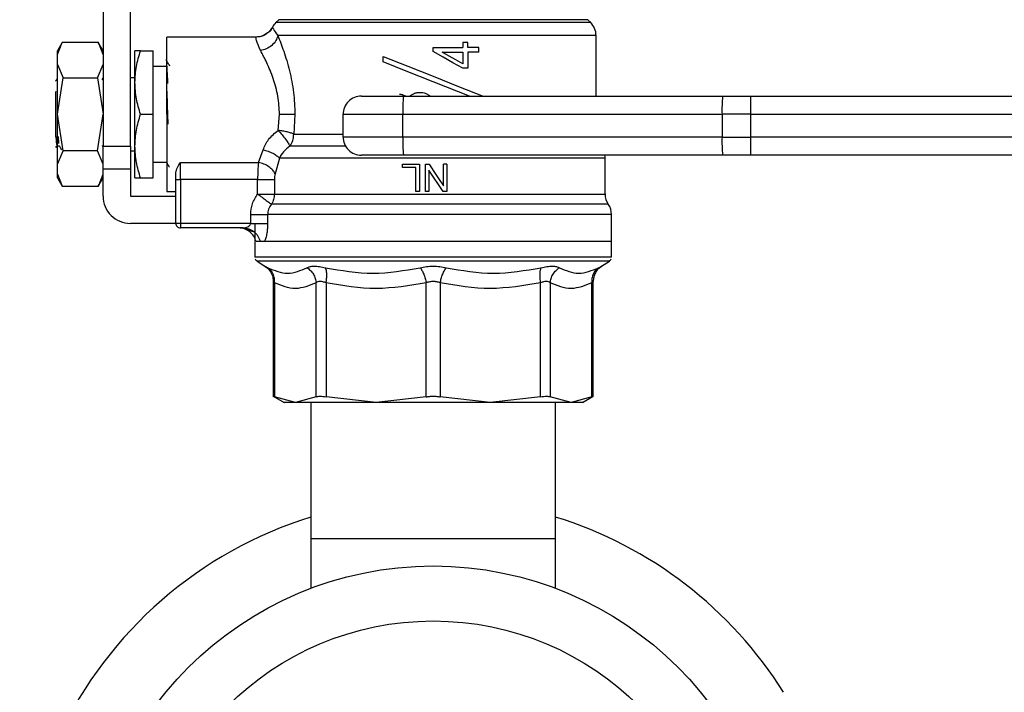
# Model space of a CAD drawing. Extents: x 0.4 to 10.6, y 0.4 to 8.1.
# Drawn here: x 2.7 to 2.9, y 2.8 to 3 of the extents above; entities that cross this region are included whole.
import ezdxf

# ---------------------------------------------------------------- set-up
doc = ezdxf.new("R2010")
doc.units = 0
doc.linetypes.add('SLD-SOLID', pattern=[0])
doc.layers.get('0').update_dxf_attribs({"linetype": 'CONTINUOUS'})

msp = doc.modelspace()

# ---------------------------------------------------------------- linework, layer by layer
at = {"color": 7, "linetype": 'SLD-SOLID'}
for p, q in [((2.712350560202089, 2.99079311198379), (2.712350560202089, 2.954375788679816)), ((2.718256113313968, 2.954375788679816), (2.718256113313968, 2.99079311198379)), ((2.750370696990224, 2.98176597093276), (2.749724197791971, 2.981119471734507)), ((2.817890380997073, 2.981119471734507), (2.81724388179882, 2.98176597093276)), ((2.749006712747086, 2.980134675110962), (2.74900647808313, 2.980135232437857)), ((2.745504822534554, 2.977997854462363), (2.726130145019148, 2.977997854462363)), ((2.726130145019148, 2.961265551755352), (2.726130145019148, 2.977997854462363)), ((2.819043519675916, 2.965202567607942), (2.819043519675916, 2.978335594560761)), ((2.70353529137016, 2.976824182687386), (2.702508049903607, 2.975045077906423)), ((2.702508049903607, 2.974249801760187), (2.703530950086977, 2.976816732106789)), ((2.702508049903607, 2.974249801760187), (2.702508049903607, 2.975045077906423)), ((2.711327777350697, 2.976816732106789), (2.703530950086977, 2.976816732106789)), ((2.712350560202089, 2.975045077906423), (2.711323436067514, 2.976824182687386)), ((2.712350560202089, 2.974249801760187), (2.711327777350697, 2.976816732106789)), ((2.719240411276607, 2.968155314830887), (2.719240411276607, 2.975045077906423)), ((2.720471106392846, 2.975045077906423), (2.723177368463209, 2.975045077906423)), ((2.723177368463209, 2.961265551755352), (2.723177368463209, 2.975045077906423)), ((2.783807318727516, 2.974908122155214), (2.783807318727516, 2.975727216692964)), ((2.783807318727516, 2.975727216692964), (2.790185485046394, 2.975727216692964)), ((2.790185485046394, 2.976821572050877), (2.790185485046394, 2.975727216692964)), ((2.791293274915778, 2.976821572050877), (2.790185485046394, 2.976821572050877)), ((2.791293274915778, 2.975727216692964), (2.791293274915778, 2.976821572050877)), ((2.793649829025997, 2.975727216692964), (2.791293274915778, 2.975727216692964)), ((2.793649829025997, 2.974733561505087), (2.793649829025997, 2.975727216692964)), ((2.702508049903607, 2.97203140605395), (2.702508049903607, 2.974249801760187)), ((2.772980510466395, 2.972623551213439), (2.772980510466395, 2.973804673569013)), ((2.78574763764612, 2.974733561505087), (2.790185485046394, 2.974733561505087)), ((2.790185485046394, 2.974733561505087), (2.790185485046394, 2.972209164000475)), ((2.791293274915778, 2.974733561505087), (2.791293274915778, 2.971235660579804)), ((2.793649829025997, 2.974733561505087), (2.791293274915778, 2.974733561505087)), ((2.702508049903607, 2.961265581088346), (2.702508049903607, 2.97203140605395)), ((2.702508049903607, 2.97203140605395), (2.70371832925569, 2.969149967340577)), ((2.711140398181983, 2.969149967340577), (2.712350560202089, 2.97203140605395)), ((2.726130145019148, 2.971600211035152), (2.723177368463209, 2.971600211035152)), ((2.791293274915778, 2.971235660579804), (2.790185485046394, 2.971235660579804)), ((2.702469095686943, 2.969051995139027), (2.702491154098789, 2.969139583460532)), ((2.702508049903607, 2.961265581088346), (2.70371832925569, 2.969149967340577)), ((2.70371832925569, 2.969149967340577), (2.711140398181983, 2.969149967340577)), ((2.711140398181983, 2.969149967340577), (2.712350560202089, 2.961265551755352)), ((2.712224076329907, 2.968969158762626), (2.71207835001335, 2.968717393671038)), ((2.712315360608717, 2.969126940939913), (2.712245430749886, 2.969006089002671)), ((2.719240411276607, 2.969139583460532), (2.718256113313968, 2.969139583460532)), ((2.719240411276607, 2.954375818012811), (2.719240411276607, 2.968155314830887)), ((2.702114166453782, 2.966213441263577), (2.702121675700368, 2.966103530533275)), ((2.702114401117738, 2.966103706531241), (2.702114401117738, 2.966213441263577)), ((2.702114401117738, 2.956399823964654), (2.702114401117738, 2.96610402919418)), ((2.702114401117738, 2.966103002539374), (2.702122027696302, 2.966102885207396)), ((2.777350598649431, 2.965202567607942), (2.846418654102694, 2.965202567607942)), ((2.777664109694391, 2.965323419545184), (2.777847910237778, 2.965202567607942)), ((2.778838016133323, 2.965202567607942), (2.778919620523956, 2.965309985033713)), ((2.846418654102694, 2.965202567607942), (2.852530359499752, 2.965202567607942)), ((2.852530359499752, 2.965202567607942), (2.950583930776529, 2.965202567607942)), ((2.702508049903607, 2.950499726789747), (2.702508049903607, 2.961265581088346)), ((2.70371832925569, 2.953381165503121), (2.702508049903607, 2.961265581088346)), ((2.711140398181983, 2.953381165503121), (2.712350560202089, 2.961265551755352)), ((2.720471106392846, 2.961265551755352), (2.723177368463209, 2.961265551755352)), ((2.723177368463209, 2.947486025604281), (2.723177368463209, 2.961265551755352)), ((2.726130145019148, 2.961265551755352), (2.726130145019148, 2.944533278381335)), ((2.726301684370845, 2.961265551755352), (2.726373198211378, 2.959163608037184)), ((2.750254596998087, 2.957787362602356), (2.750530855140063, 2.961265551755352)), ((2.753875227172259, 2.961265551755352), (2.753626718043057, 2.956968972056474)), ((2.764319122523489, 2.961265551755352), (2.777242829227726, 2.961265551755352)), ((2.764319122523489, 2.956344296606111), (2.764319122523489, 2.961265551755352)), ((2.777242829227726, 2.961265551755352), (2.846310884680989, 2.961265551755352)), ((2.777242829227726, 2.956344296606111), (2.777242829227726, 2.961265551755352)), ((2.852547313970559, 2.961265551755352), (2.846310884680989, 2.961265551755352)), ((2.846310884680989, 2.961265551755352), (2.846310884680989, 2.956344296606111)), ((2.852547313970559, 2.956344296606111), (2.852547313970559, 2.961265551755352)), ((2.852547313970559, 2.961265551755352), (2.950601002579314, 2.961265551755352)), ((2.702114049121804, 2.956399823964654), (2.702124257003882, 2.956427015650534)), ((2.702616229987234, 2.95643505289102), (2.702738959236123, 2.954968579165183)), ((2.777242829227726, 2.956344296606111), (2.764319122523489, 2.956344296606111)), ((2.846310884680989, 2.956344296606111), (2.777242829227726, 2.956344296606111)), ((2.846310884680989, 2.956344296606111), (2.852547313970559, 2.956344296606111)), ((2.949785603998868, 2.956344296606111), (2.852547313970559, 2.956344296606111)), ((2.702365726214409, 2.954455779755752), (2.702849016631397, 2.954455779755752)), ((2.712176439546878, 2.954454019776084), (2.712350560202089, 2.95445589708773)), ((2.712225836309576, 2.954457481069432), (2.712242849446372, 2.954486872729897)), ((2.712350560202089, 2.954375788679816), (2.718256113313968, 2.954375788679816)), ((2.712350560202089, 2.949454533530575), (2.712350560202089, 2.954375788679816)), ((2.718256113313968, 2.954375788679816), (2.718256113313968, 2.949454533530575)), ((2.719240411276607, 2.947486025604281), (2.719240411276607, 2.954375818012811)), ((2.745979019723254, 2.950849464082885), (2.746986549417519, 2.953571037976365)), ((2.702508049903607, 2.950499726789747), (2.70371832925569, 2.953381165503121)), ((2.711140398181983, 2.953381165503121), (2.70371832925569, 2.953381165503121)), ((2.712350560202089, 2.950499726789747), (2.711140398181983, 2.953381165503121)), ((2.718256113313968, 2.953391549383166), (2.719240411276607, 2.953391549383166)), ((2.750510087379974, 2.95176066422329), (2.749598945905558, 2.94839863372842)), ((2.846418654102694, 2.952407310086515), (2.777350598649431, 2.952407310086515)), ((2.821012056935206, 2.951760898887246), (2.821011998269217, 2.951760781555268)), ((2.821012056935206, 2.944005988472633), (2.821012056935206, 2.951766677487158)), ((2.821012056935206, 2.951762218871997), (2.821012056935206, 2.951762482868948)), ((2.852530359499752, 2.952407310086515), (2.846418654102694, 2.952407310086515)), ((2.949768649528061, 2.952407310086515), (2.852530359499752, 2.952407310086515)), ((2.702508049903607, 2.94828133108351), (2.702508049903607, 2.950499726789747)), ((2.712350560202089, 2.949454533530575), (2.718256113313968, 2.949454533530575)), ((2.712350560202089, 2.94828133108351), (2.712350560202089, 2.949454533530575)), ((2.718256113313968, 2.949454533530575), (2.718256113313968, 2.943549039084684)), ((2.723177368463209, 2.950930921808546), (2.726130145019148, 2.950930921808546)), ((2.729082921575088, 2.95084949341588), (2.745979019723254, 2.950849464082885)), ((2.729082921575088, 2.947173218551187), (2.729082921575088, 2.95084949341588)), ((2.777144622362219, 2.949741908877458), (2.777144622362219, 2.95043880216022)), ((2.777144622362219, 2.95043880216022), (2.780834595735333, 2.95043880216022)), ((2.780053106096501, 2.949741908877458), (2.777144622362219, 2.949741908877458)), ((2.780053106096501, 2.944533278381335), (2.780053106096501, 2.949741908877458)), ((2.780834595735333, 2.95043880216022), (2.780834595735333, 2.944533278381335)), ((2.782115567604103, 2.944533278381335), (2.782115567604103, 2.95043880216022)), ((2.782115567604103, 2.95043880216022), (2.782917238343134, 2.95043880216022)), ((2.786019026511012, 2.945798175769132), (2.786019026511012, 2.95043880216022)), ((2.786768308521909, 2.95043880216022), (2.786019026511012, 2.95043880216022)), ((2.786768308521909, 2.95043880216022), (2.786768308521909, 2.944533278381335)), ((2.702508049903607, 2.94828133108351), (2.703530950086977, 2.945714371403914)), ((2.702508049903607, 2.947486025604281), (2.702508049903607, 2.94828133108351)), ((2.702508049903607, 2.947486025604281), (2.70353529137016, 2.945706950156311)), ((2.711323553399492, 2.945707038155295), (2.712350560202089, 2.947486025604281)), ((2.711327777350697, 2.945714371403914), (2.712350560202089, 2.94828133108351)), ((2.712350560202089, 2.943549039084684), (2.712350560202089, 2.94827910177593)), ((2.720471106392846, 2.947486025604281), (2.723177368463209, 2.947486025604281)), ((2.728098623612449, 2.947173218551187), (2.728098623612449, 2.948644854884052)), ((2.782864849615, 2.94916988615218), (2.782864849615, 2.944533278381335)), ((2.703530950086977, 2.945714371403914), (2.711327777350697, 2.945714371403914)), ((2.728098623612449, 2.947173218551187), (2.729082921575088, 2.947173218551187)), ((2.728098623612449, 2.937643515305799), (2.728098623612449, 2.947173218551187)), ((2.745798856471182, 2.947173218551187), (2.729082921575088, 2.947173218551187)), ((2.729082921575088, 2.947173218551187), (2.729082921575088, 2.937643515305799)), ((2.745798856471182, 2.944005959139639), (2.745798856471182, 2.947173218551187)), ((2.749436030454238, 2.947173218551187), (2.749436030454238, 2.944005929806643)), ((2.785628252358602, 2.94638278234904), (2.786019026511012, 2.946386478306345)), ((2.718256113313968, 2.943549039084684), (2.728098623612449, 2.943549039084684)), ((2.726130145019148, 2.944533278381335), (2.728098623612449, 2.944533278381335)), ((2.780834595735333, 2.944533278381335), (2.780053106096501, 2.944533278381335)), ((2.782864849615, 2.944533278381335), (2.782115567604103, 2.944533278381335)), ((2.786768308521909, 2.944533278381335), (2.785966637782878, 2.944533278381335)), ((2.744311438987289, 2.937643515305799), (2.744311438987289, 2.939555850547673)), ((2.747968442074611, 2.939556055878634), (2.747968442074611, 2.937643515305799)), ((2.822390003683714, 2.933706499453208), (2.822390003683714, 2.939558549183164)), ((2.728098623612449, 2.937643515305799), (2.718256113313968, 2.937643515305799)), ((2.729082921575088, 2.937643515305799), (2.728098623612449, 2.937643515305799)), ((2.744311438987289, 2.937643515305799), (2.729082921575088, 2.937643515305799)), ((2.729082921575088, 2.937643515305799), (2.729082921575088, 2.936659276009149)), ((2.742689148394795, 2.936659276009149), (2.729082921575088, 2.936659276009149)), ((2.743204411775762, 2.936737653770388), (2.743295696054572, 2.936608969923622)), ((2.745224633771319, 2.933706499453208), (2.745224633771319, 2.930301584120415)), ((2.746375484476593, 2.933706499453208), (2.745474726882222, 2.933706499453208)), ((2.747306924383186, 2.933706499453208), (2.746375484476593, 2.933706499453208)), ((2.747064457850847, 2.933706499453208), (2.746617951008933, 2.933706499453208)), ((2.822390003683714, 2.933706499453208), (2.747306924383186, 2.933706499453208)), ((2.822390003683714, 2.930649062772978), (2.822390003683714, 2.933709256754689)), ((2.745224633771319, 2.93030404809195), (2.745224927101264, 2.93030404809195)), ((2.822390003683714, 2.930301584120415), (2.822390003683714, 2.930649062772978)), ((2.74567301792488, 2.929478470962421), (2.747394806034636, 2.928360883872883)), ((2.747316310941418, 2.92841394725989), (2.747741346031377, 2.928108062793494)), ((2.74731683893532, 2.928413653929945), (2.747737591408084, 2.928111113424919)), ((2.747394806034636, 2.928360883872883), (2.747449072074417, 2.928332518867224)), ((2.747449189406395, 2.928332460201235), (2.747394806034636, 2.928360883872883)), ((2.819687496236644, 2.927946467326925), (2.820297681187735, 2.928413624596951)), ((2.82015858412793, 2.928328852242915), (2.820219831420395, 2.928360883872883)), ((2.820219831420395, 2.928360883872883), (2.821941619530152, 2.929478470962421)), ((2.749188283982893, 2.925061009993307), (2.749188283982893, 2.90004820827666)), ((2.749488008520449, 2.924747000287441), (2.749488008520449, 2.900058474824727)), ((2.75847452337413, 2.900058474824727), (2.75847452337413, 2.924747000287441)), ((2.760605330758861, 2.924747000287441), (2.760605213426883, 2.900058474824727)), ((2.782300658799247, 2.900058474824727), (2.782300600133258, 2.924747000287441)), ((2.785313978655785, 2.924747000287441), (2.785313919989797, 2.900058474824727)), ((2.80700936536216, 2.900058474824727), (2.807009306696171, 2.924747000287441)), ((2.809140114080903, 2.924747000287441), (2.809140055414914, 2.900058474824727)), ((2.818126628934583, 2.900058474824727), (2.818126628934583, 2.924747000287441)), ((2.818426294806151, 2.90004820827666), (2.818426294806151, 2.925061009993307)), ((2.749178076100815, 2.900218339644622), (2.751529584935984, 2.898860661995296)), ((2.753981295280284, 2.898863976623673), (2.749488008520449, 2.900058474824727)), ((2.75847452337413, 2.900058474824727), (2.753981295280284, 2.898863976623673)), ((2.757330947251486, 2.898863976623673), (2.757330947251486, 2.869336416395234)), ((2.77145296544606, 2.898863976623673), (2.760605213426883, 2.900058474824727)), ((2.782300658799247, 2.900058474824727), (2.77145296544606, 2.898863976623673)), ((2.796161672008973, 2.898863976623673), (2.785313919989797, 2.900058474824727)), ((2.80700936536216, 2.900058474824727), (2.796161672008973, 2.898863976623673)), ((2.813633342174748, 2.898863976623673), (2.809140055414914, 2.900058474824727)), ((2.810283690203547, 2.869336416395234), (2.810283690203547, 2.898863976623673)), ((2.818126628934583, 2.900058474824727), (2.813633342174748, 2.898863976623673)), ((2.816084993853059, 2.898860661995296), (2.818436561354217, 2.900218339644622)), ((2.757330947251486, 2.869336416395234), (2.757330947251486, 2.858595377809962)), ((2.810283690203547, 2.869336416395234), (2.757330947251486, 2.869336416395234)), ((2.810283690203547, 2.858595377809962), (2.810283690203547, 2.869336416395234))]:
    msp.add_line(p, q, dxfattribs=at)
at = {"color": 8, "linetype": 'SLD-SOLID'}
for p, q in [((2.81724388179882, 2.98176597093276), (2.750370696990224, 2.98176597093276)), ((2.817890380997073, 2.981119471734507), (2.749724725785871, 2.981119471734507)), ((2.753626718043057, 2.956968972056474), (2.764319122523489, 2.956968972056474)), ((2.82170103030946, 2.941780992842639), (2.748799504474107, 2.941780992842639)), ((2.821941619530152, 2.929478470962421), (2.74567301792488, 2.929478470962421))]:
    msp.add_line(p, q, dxfattribs=at)
at = {"color": 7, "linetype": 'SLD-SOLID', "flags": 128}
for points in [[(2.790185485046394, 2.971235660579804), (2.788071925462416, 2.972452598521633), (2.785943347385264, 2.973678189696833), (2.783807318727516, 2.974908122155214)], [(2.772980510466395, 2.973804673569013), (2.778330261998943, 2.971679439453232), (2.783807318727516, 2.96950360592198), (2.789284375456089, 2.967327801723723), (2.794634068322648, 2.965202567607942)], [(2.790185485046394, 2.972209164000475), (2.788713731381552, 2.973046327662823), (2.787233588480289, 2.97388827260327), (2.78574763764612, 2.974733561505087)], [(2.791660934668541, 2.965202567607942), (2.789284375456089, 2.966146708701143), (2.783807318727516, 2.968322512899401), (2.778330261998943, 2.970498346430653), (2.772980510466395, 2.972623551213439)], [(2.821012056935206, 2.951762482868948), (2.820995806456266, 2.952118028094992), (2.820958553553281, 2.952407310086515)], [(2.782917238343134, 2.95043880216022), (2.783951519728361, 2.948891369369629), (2.784985683781609, 2.947344112577005), (2.786019026511012, 2.945798175769132)], [(2.785966637782878, 2.944533278381335), (2.784933295053475, 2.946077953870445), (2.783899131000226, 2.947623861345323), (2.782864849615, 2.94916988615218)]]:
    msp.add_lwpolyline(points, dxfattribs=at)
at = {"color": 7, "linetype": 'SLD-SOLID'}
for radius in [0.07490157480314988, 0.06299212598425204]:
    msp.add_circle((2.783807304080338, 2.788529344283294), radius, dxfattribs=at)
for centre, radius, start, end in [((2.752508091481913, 2.978335590100715), 0.003937007874016163, 134.9999951922147, 152.8308521185461), ((2.815106516678763, 2.978335590100715), 0.003937007874015897, 0, 45.00000480778071), ((2.768256122977976, 2.961265564755735), 0.003937007874016187, 89.9999980537468, 179.9999998494923), ((2.81328488789233, 2.962248941805458), 0.03605547182846735, 175.3011253500528, 181.5628997378754), ((2.882352943345592, 2.962248941805462), 0.03605547182846702, 175.3011253500598, 181.5628997378825), ((2.623516228872878, 2.962247790572099), 0.2290331913372258, 359.7542787974932, 0.7391983194311181), ((2.768256122977976, 2.956344304913215), 0.003937007874016185, 179.9999997994437, 270.0000038961135), ((2.813283767850731, 2.955360897902692), 0.03605435243957557, 178.4370379697981, 184.6989602955711), ((2.882351823303992, 2.955360897902688), 0.03605435243957391, 178.4370379697917, 184.698960295565), ((2.623523379317065, 2.955362049011085), 0.2290260409964456, 359.2607881361873, 0.2457310702244092), ((2.718256122977976, 2.943549029322664), 0.005905511811023612, 179.9999998567652, 270.0000000000008), ((2.824949036363802, 2.94400592653979), 0.003937007874015996, 179.9760612427592, 214.4116293749833), ((2.818452973371676, 2.939556062541758), 0.003937007874016129, 0.02003803763047932, 34.41138796197964), ((2.729082894631519, 2.937643517511641), 0.0009842519685041573, 180, 270.0000000000008), ((2.746208878883487, 2.930304053417349), 0.000984251968504173, 201.3700578025045, 237.0131650052695), ((2.821405729277188, 2.930304053417349), 0.0009842519685046565, 302.9868349947754, 338.663652834935), ((2.783807304080338, 2.788529344283294), 0.0895000000003938, 107.2070416791088, 202.5226735859354), ((2.783807304080338, 2.788529344283294), 0.08950000000039361, 32.08428053133661, 72.79295832089178)]:
    msp.add_arc(centre, radius, start, end, dxfattribs=at)
for points, knots in [([(2.748731099930989, 2.979767191356165), (2.748580915096562, 2.979507918831962), (2.748380060146139, 2.979161171637454), (2.748044054944652, 2.978958063761593), (2.747959290180334, 2.978906825295188)], [0, 0, 0, 0, 0.7477278210480746, 1, 1, 1, 1]), ([(2.749006067421207, 2.980135496434807), (2.74878663370287, 2.979743724831955), (2.748517100476353, 2.979262506790469), (2.748062502974664, 2.978975264333954), (2.74797800463081, 2.978921873121354)], [0, 0, 0, 0, 0.8141249269077354, 1, 1, 1, 1]), ([(2.74900647808313, 2.980135232437857), (2.74902063472503, 2.980069257755065), (2.749049169866254, 2.979936274459717), (2.74979231334559, 2.978871854441997), (2.750166774012626, 2.978335506561777)], [0, 0, 0, 0, 0.4961125577392819, 1, 1, 1, 1]), ([(2.746408044100461, 2.975084061456081), (2.746070798957612, 2.975932942172765), (2.745407256431659, 2.977603146968666), (2.745472660198238, 2.977867740470084), (2.745504822534554, 2.977997854462363)], [0, 0, 0, 0, 0.5082494786068693, 1, 1, 1, 1]), ([(2.74797800463081, 2.978921873121354), (2.747828493032708, 2.978791254429868), (2.747406304638156, 2.978422415514651), (2.746543969359767, 2.978083011482697), (2.745844285154202, 2.978025673077118), (2.745504822534554, 2.977997854462363)], [0, 0, 0, 0, 0.2201447624050156, 0.6216411635491637, 1, 1, 1, 1]), ([(2.747959290180334, 2.978906825295188), (2.747680788464681, 2.978691639519692), (2.747061273871073, 2.978212968399323), (2.746285794437393, 2.978084517584314), (2.745858930443869, 2.978013811611358)], [0, 0, 0, 0, 0.4495482729981684, 1, 1, 1, 1]), ([(2.74797800463081, 2.978921873121354), (2.747705595102949, 2.978707992759179), (2.747096908121222, 2.978230086596625), (2.746331865476342, 2.978093912262875), (2.745909207196401, 2.978018680888441)], [0, 0, 0, 0, 0.4475363134722941, 1, 1, 1, 1]), ([(2.750166774012626, 2.978335506561777), (2.750052202225924, 2.977962015460442), (2.749815639681241, 2.977190848248239), (2.748916087066103, 2.976165944781156), (2.747731285001112, 2.975387845726254), (2.746839805454052, 2.975183163711658), (2.746408044100461, 2.975084032123087)], [0, 0, 0, 0, 0.2421608924114017, 0.50000264969567, 0.7578412948771897, 1, 1, 1, 1]), ([(2.819042991682015, 2.978335594560761), (2.818924653877747, 2.978335593670321), (2.818687979550505, 2.978335591889453), (2.816946270483205, 2.978335605245894), (2.814246739346916, 2.978335554491182), (2.810573691258896, 2.978335568155994), (2.806068789839422, 2.978335564251451), (2.800865860519343, 2.978335566204824), (2.795129549110329, 2.978335562295824), (2.7890389185785, 2.978335575978392), (2.782784588854597, 2.978335525157134), (2.776562359583143, 2.978335538761854), (2.770566404631107, 2.978335535164152), (2.764986230684851, 2.978335535950187), (2.759989479583284, 2.978335536403741), (2.755758256286889, 2.978335533803496), (2.752329009498457, 2.978335543750955), (2.750887515918924, 2.978335518958113), (2.750166774012626, 2.978335506561777)], [0, 0, 0, 0, 0.06250041658077017, 0.1250001564417965, 0.1875004170313821, 0.2500004533771181, 0.3125005829684151, 0.3750001576136825, 0.4375004752903768, 0.5000003615237564, 0.5625003913723369, 0.6250001898388248, 0.6875004222354065, 0.7500001795966806, 0.8125005184002776, 0.8750002023053293, 0.937500524624904, 0.9999999999999999, 0.9999999999999999, 0.9999999999999999, 0.9999999999999999]), ([(2.750166774012626, 2.978335506561777), (2.750595712024843, 2.977253703266403), (2.751462965367026, 2.975066446607456), (2.752747683483032, 2.970788871235003), (2.753688689813478, 2.966118738800232), (2.753814096687675, 2.962855998182655), (2.753875227172258, 2.961265551755352)], [0, 0, 0, 0, 0.2524787732612692, 0.5104771638427036, 0.7613785657200393, 1, 1, 1, 1]), ([(2.719240411276607, 2.968155314830887), (2.719302393833644, 2.969309781602007), (2.719427734837608, 2.97164434201792), (2.720120779982273, 2.973903233861368), (2.720471106392846, 2.975045077906423)], [0, 0, 0, 0, 0.4945114134764933, 1, 1, 1, 1]), ([(2.720471106392846, 2.975045077906423), (2.720127134159547, 2.975045077906423), (2.719432885453325, 2.975045077906423), (2.719304956561963, 2.975045077906423), (2.719240411276607, 2.975045077906423)], [0, 0, 0, 0, 0.495459667718286, 1, 1, 1, 1]), ([(2.750530855140063, 2.961265551755352), (2.750458652753228, 2.962584847024198), (2.750309122007595, 2.965317100262763), (2.749219360429202, 2.969138492514801), (2.747795893702405, 2.972540885154312), (2.746867151762546, 2.974242765883032), (2.746408044100461, 2.975084061456081)], [0, 0, 0, 0, 0.2345722133302886, 0.4857977623987705, 0.7458129357448167, 1, 1, 1, 1]), ([(2.726795651997822, 2.971708303119796), (2.726665272066157, 2.971933661716077), (2.726404494002849, 2.972384410366867), (2.726143770533762, 2.972835240632396), (2.726013399701134, 2.973060671497122)], [0, 0, 0, 0, 0.4999651044678812, 1, 1, 1, 1]), ([(2.726373198211378, 2.967929421440427), (2.726371868395047, 2.967965281400278), (2.726330619312007, 2.969077608289816), (2.726249756887178, 2.970792228096489), (2.72617001574115, 2.97183840155625), (2.726130145019148, 2.97236149024079)], [0, 0, 0, 0, 0.01638337413527867, 0.5081898492897223, 1, 1, 1, 1]), ([(2.702474140961993, 2.969127996927714), (2.702369744768984, 2.968947701431995), (2.702238079389732, 2.968720311197378), (2.70210646098229, 2.968492898803484), (2.702079201524367, 2.968445799475184)], [0, 0, 0, 0, 0.7928902312928628, 1, 1, 1, 1]), ([(2.720471106392846, 2.961265551755352), (2.720127134126091, 2.962384482343341), (2.719432882431061, 2.96464286051046), (2.719304955725727, 2.966977427007583), (2.719240411276607, 2.968155314830887)], [0, 0, 0, 0, 0.4954575829155035, 1, 1, 1, 1]), ([(2.726130145019148, 2.961944698576457), (2.726130145019148, 2.962502130420508), (2.726130145019148, 2.963986525977556), (2.726130145019148, 2.965395679431304), (2.726130145019148, 2.96627565654486)], [0, 0, 0, 0, 0.3755278311133707, 1, 1, 1, 1]), ([(2.726130145019148, 2.96627565654486), (2.726158734906388, 2.965471299536735), (2.726215914662022, 2.963862586050602), (2.726273094474185, 2.962131229663591), (2.726301684370845, 2.961265551755352)], [0, 0, 0, 0, 0.5000001647643342, 1, 1, 1, 1]), ([(2.768256138376078, 2.965202567607942), (2.768376973050443, 2.965202567607942), (2.768562686178887, 2.965202567607942), (2.769690730121467, 2.965202567607942), (2.770857240900436, 2.965202567607942), (2.772307894246996, 2.965202567607942), (2.774423715302434, 2.965202567607942), (2.776196877286021, 2.965202567607942), (2.777350598649431, 2.965202567607942)], [0, 0, 0, 0, 0.2398315786178572, 0.3686017527554855, 0.4999986068745469, 0.6313982381052289, 0.7601664533615715, 1, 1, 1, 1]), ([(2.776475771422176, 2.965618832132552), (2.776586086067496, 2.965615087957306), (2.776806756145289, 2.965607598222461), (2.777214877231281, 2.965534501447829), (2.777490105406732, 2.965405179344671), (2.777664109694391, 2.965323419545184)], [0, 0, 0, 0, 0.2688165174954016, 0.5377324257868784, 1, 1, 1, 1]), ([(2.778919620523956, 2.965309985033713), (2.778987630183053, 2.96537178222602), (2.77912358176094, 2.965495315058189), (2.779400034434025, 2.965670285962108), (2.779615522950457, 2.965761720742136), (2.779746576304226, 2.965817328506172)], [0, 0, 0, 0, 0.2817237729287824, 0.5631669378522124, 1, 1, 1, 1]), ([(2.779746576304226, 2.965817328506172), (2.779846326048585, 2.965851406542059), (2.780045785724189, 2.96591954901227), (2.780431554416162, 2.965996470665651), (2.780718658905127, 2.966007788835463), (2.780900184310981, 2.966014944889957)], [0, 0, 0, 0, 0.2689440288789236, 0.5377807141302342, 1, 1, 1, 1]), ([(2.780900184310981, 2.966014944889957), (2.781125004533417, 2.966004793211371), (2.781706551190684, 2.96597853367527), (2.782493351174572, 2.965716098083718), (2.782943408843301, 2.965352210594822), (2.783114121402058, 2.965214183473754)], [0, 0, 0, 0, 0.2811840546739158, 0.7273440320469411, 1, 1, 1, 1]), ([(2.719240411276607, 2.954375818012811), (2.719302394445419, 2.955530274330961), (2.719427737088461, 2.957864821095297), (2.720120780008016, 2.960123707086444), (2.720471106392846, 2.961265551755352)], [0, 0, 0, 0, 0.4945098276834211, 1, 1, 1, 1]), ([(2.750530855140063, 2.961265551755352), (2.750846094578956, 2.961265551755352), (2.751495223160843, 2.961265551755352), (2.752425058000711, 2.961265551755352), (2.753269706621287, 2.961265551755352), (2.753673859764474, 2.961265551755352), (2.753875227172259, 2.961265551755352)], [0, 0, 0, 0, 0.2366031219308116, 0.4872037888037658, 0.7445016932058822, 0.9999999999999999, 0.9999999999999999, 0.9999999999999999, 0.9999999999999999]), ([(2.702124257003882, 2.95642692765155), (2.702139787848131, 2.956204641285113), (2.702186625683003, 2.955534271280804), (2.702265747190816, 2.954762442593009), (2.702332220942137, 2.954329156390533), (2.702369363466437, 2.954458223091513), (2.702369715501658, 2.954459446380062)], [0, 0, 0, 0, 0.1861221068598827, 0.5613060286930439, 0.9958420777187978, 1, 1, 1, 1]), ([(2.746986549417519, 2.953571037976365), (2.747323809599708, 2.95435238937661), (2.748022679047578, 2.955971503195908), (2.74949354239055, 2.957168178475269), (2.750254596998087, 2.957787362602356)], [0, 0, 0, 0, 0.4825796623636057, 1, 1, 1, 1]), ([(2.753626718043057, 2.956968972056474), (2.753435094644816, 2.957050658850058), (2.75304882782925, 2.957215319835726), (2.752218056833803, 2.95744549165075), (2.751269798811806, 2.957647098307774), (2.750591232384038, 2.957740851727077), (2.750254596998087, 2.957787362602356)], [0, 0, 0, 0, 0.2480429610643489, 0.4999951236306294, 0.7519486263304161, 1, 1, 1, 1]), ([(2.750254596998087, 2.957787362602356), (2.750537427212511, 2.957465627748019), (2.751110337340953, 2.956813911109123), (2.751880295429097, 2.955825730667104), (2.752493761645484, 2.954944872054861), (2.7526877969607, 2.954556803892584), (2.752783746447804, 2.954364906138865)], [0, 0, 0, 0, 0.2451679544713028, 0.4966202234510341, 0.7510812332033149, 1, 1, 1, 1]), ([(2.752783746447804, 2.954364906138865), (2.753026100551212, 2.954753965810519), (2.753510811700825, 2.955532089878004), (2.753588082439271, 2.956490009391731), (2.753626718043057, 2.956968972056474)], [0, 0, 0, 0, 0.4999969643816242, 1, 1, 1, 1]), ([(2.702149718043088, 2.95405476838827), (2.702152963605607, 2.95406043979178), (2.702229682977251, 2.954194501764368), (2.702307445345202, 2.954327963771238), (2.702381918027359, 2.954455779755752)], [0, 0, 0, 0, 0.04230434179184133, 1, 1, 1, 1]), ([(2.702832355490535, 2.954484555423333), (2.702936712651325, 2.954304427917782), (2.70310750670365, 2.954009625851733), (2.703278221027843, 2.953714772248685), (2.703344626906065, 2.953600077640896)], [0, 0, 0, 0, 0.6110116796843429, 1, 1, 1, 1]), ([(2.720471106392846, 2.947486025604281), (2.720127134101154, 2.948604955604908), (2.719432880178088, 2.950863339670526), (2.719304955102342, 2.953197919722349), (2.719240411276607, 2.954375818012811)], [0, 0, 0, 0, 0.4954560287869573, 1, 1, 1, 1]), ([(2.746986549417519, 2.953571037976365), (2.747357787702339, 2.953480758831474), (2.748111754427681, 2.953297406321718), (2.749142527979824, 2.952848049929468), (2.749996046836074, 2.952321991235832), (2.750341917382145, 2.951944304139637), (2.750510087379974, 2.95176066422329)], [0, 0, 0, 0, 0.2492749769685911, 0.5062652365874436, 0.7599351114621028, 1, 1, 1, 1]), ([(2.752783746447804, 2.954364906138865), (2.752293358779488, 2.953981455048098), (2.751304838497619, 2.95320849682582), (2.750776384544952, 2.952245789325798), (2.750510087379974, 2.95176066422329)], [0, 0, 0, 0, 0.496082556230952, 1, 1, 1, 1]), ([(2.821011998269217, 2.951760781555268), (2.820908417209119, 2.951760780682368), (2.820701254290793, 2.951760778936561), (2.819081015177657, 2.951760792030145), (2.816549810600935, 2.951760742274966), (2.813083674894508, 2.951760752203874), (2.808804866571203, 2.95176076224335), (2.803826100978839, 2.951760712156406), (2.79828835761299, 2.951760726466883), (2.792345917322983, 2.951760719311721), (2.78616485425345, 2.951760733621909), (2.779918016506311, 2.951760683536178), (2.773779500440582, 2.951760693571089), (2.767922496164333, 2.951760703517134), (2.762504507167162, 2.951760653698114), (2.757699769872564, 2.951760667029984), (2.753557611428667, 2.951760663521612), (2.751525931625718, 2.951760663989397), (2.750510087379974, 2.95176066422329)], [0, 0, 0, 0, 0.06249997317127189, 0.1250004279286704, 0.1875002244751188, 0.2499999635368983, 0.3125001649160435, 0.3750004543231077, 0.4375004382225348, 0.5000004494651233, 0.5625003260662316, 0.6250004373164777, 0.6875004548435704, 0.7500004058577757, 0.812500219066558, 0.8750002789139295, 0.9374998721744022, 1, 1, 1, 1]), ([(2.777350598649431, 2.952407310086515), (2.776196877286021, 2.952407310086515), (2.774423715302434, 2.952407310086515), (2.772307894246996, 2.952407310086515), (2.770857240900436, 2.952407310086515), (2.769690730121467, 2.952407310086515), (2.768562686178887, 2.952407310086515), (2.768376973050444, 2.952407310086515), (2.768256138376078, 2.952407310086515)], [0, 0, 0, 0, 0.2398335466384285, 0.3686017618947712, 0.5000013931254531, 0.6313982472445144, 0.7601684213821429, 1, 1, 1, 1]), ([(2.726117531831524, 2.950818517773713), (2.726248061472726, 2.950592956440055), (2.726443666756767, 2.950254941347603), (2.726639155012266, 2.949916862969048), (2.726704191721045, 2.949804388155691)], [0, 0, 0, 0, 0.6673114269010041, 1, 1, 1, 1]), ([(2.728098623612449, 2.948644854884052), (2.728186584436568, 2.94901282147426), (2.728359537013712, 2.949736334137057), (2.728844568896653, 2.950482711333708), (2.729082921575088, 2.95084949341588)], [0, 0, 0, 0, 0.5085834832329384, 0.9999999999999999, 0.9999999999999999, 0.9999999999999999, 0.9999999999999999]), ([(2.745979019723254, 2.950849464082885), (2.745926511513392, 2.950284523287673), (2.745822805118359, 2.949168736376774), (2.74580677184251, 2.947832765809326), (2.745798856471182, 2.947173218551187)], [0, 0, 0, 0, 0.506316026558482, 1, 1, 1, 1]), ([(2.749598945905558, 2.94839863372842), (2.749446255872876, 2.948662021208298), (2.749132999423292, 2.949202382785031), (2.748252114436212, 2.949937607953889), (2.747166155076857, 2.950534031080454), (2.746368046024996, 2.95074609614425), (2.745979019723254, 2.950849464082885)], [0, 0, 0, 0, 0.2437146837477217, 0.500001180177846, 0.7562830652059371, 1, 1, 1, 1]), ([(2.719240411276607, 2.947486025604281), (2.719302395798225, 2.947486025604281), (2.719427742065774, 2.947486025604281), (2.720120780064954, 2.947486025604281), (2.720471106392846, 2.947486025604281)], [0, 0, 0, 0, 0.494506320999566, 1, 1, 1, 1]), ([(2.749598945905558, 2.94839863372842), (2.749551832095568, 2.948211954986444), (2.749457556951606, 2.947838409198522), (2.749443208364396, 2.947395023270398), (2.749436030454238, 2.947173218551187)], [0, 0, 0, 0, 0.4997479506174798, 1, 1, 1, 1]), ([(2.745798856471182, 2.947173218551187), (2.746185637110854, 2.947173218551187), (2.746959204874924, 2.947173218551187), (2.748014027465004, 2.947173218551187), (2.74890054715232, 2.947173218551187), (2.749257534982145, 2.947173218551187), (2.749436030454238, 2.947173218551187)], [0, 0, 0, 0, 0.2499984368706597, 0.5000010651916071, 0.7499983516011501, 1, 1, 1, 1]), ([(2.744311438987289, 2.939555850547673), (2.744379036291309, 2.940352406211267), (2.744515087785978, 2.941955614951489), (2.745369140562844, 2.943319647403442), (2.745798856471182, 2.944005959139639)], [0, 0, 0, 0, 0.4968508738819016, 1, 1, 1, 1]), ([(2.745798856471182, 2.944005959139639), (2.746185637110823, 2.944005946742974), (2.746959204874709, 2.94400592194944), (2.74801402746503, 2.944005931901862), (2.748900547152313, 2.944005929282834), (2.749257534982143, 2.944005929632039), (2.749436030454238, 2.944005929806643)], [0, 0, 0, 0, 0.2499984369311, 0.5000010652319004, 0.7499983516212969, 1, 1, 1, 1]), ([(2.745798856471182, 2.944005959139639), (2.746122810197074, 2.94376582287055), (2.746781888399647, 2.943277269821291), (2.747675381406692, 2.942614662879794), (2.748405283197507, 2.942073439620417), (2.748669269878117, 2.941877605304251), (2.748799504474107, 2.941780992842639)], [0, 0, 0, 0, 0.2457626833618431, 0.4999998909208023, 0.7533310693937986, 1, 1, 1, 1]), ([(2.749436030454238, 2.944005929806643), (2.74940770276622, 2.943609049074311), (2.749351046421611, 2.942815274039634), (2.748983353885243, 2.942125757170858), (2.748799504474107, 2.941780992842639)], [0, 0, 0, 0, 0.4999914522303213, 1, 1, 1, 1]), ([(2.749436030454238, 2.944005929806643), (2.750349417947013, 2.944005929870574), (2.752176191762294, 2.944005929998434), (2.756118824653758, 2.94400592903948), (2.760804009259512, 2.944005932683527), (2.76618597597543, 2.944005919066261), (2.772081520613143, 2.944005969890941), (2.778323673892224, 2.944005956207434), (2.7847269347046, 2.94400596011704), (2.791103208058888, 2.944005958162237), (2.797264650969017, 2.944005962071843), (2.80302980085829, 2.944005948388174), (2.808229377640603, 2.944005999213221), (2.812708467133341, 2.944005985594766), (2.816342106532799, 2.944005989243489), (2.818996950768437, 2.944005988267072), (2.820694279354002, 2.944005988524023), (2.820906130780619, 2.944005988489763), (2.821012056935206, 2.944005988472633)], [0, 0, 0, 0, 0.06249991257345989, 0.124999745069532, 0.1874998267465264, 0.2500001582579348, 0.3125001329689542, 0.3749997865777411, 0.4375001366548879, 0.5000000939447536, 0.562499867431091, 0.6249999188644042, 0.6874998653030759, 0.7499998999598488, 0.8125000013137016, 0.8749999776998697, 0.9374997284795841, 1, 1, 1, 1]), ([(2.748799504474107, 2.941780992842639), (2.748559501114728, 2.941441939344668), (2.748088685027207, 2.940776815982281), (2.748007998038261, 2.939957645670328), (2.74796844207461, 2.939556055878634)], [0, 0, 0, 0, 0.5097603198808636, 1, 1, 1, 1]), ([(2.744311438987289, 2.939555850547673), (2.744702622243115, 2.939555869230071), (2.745484994014177, 2.93955590659512), (2.74654946115826, 2.93955597835577), (2.747439842026008, 2.939555987259746), (2.747792243665769, 2.93955603300588), (2.747968442074611, 2.939556055878634)], [0, 0, 0, 0, 0.2499994518748935, 0.5000022649605053, 0.7500045533327075, 0.9999999999999999, 0.9999999999999999, 0.9999999999999999, 0.9999999999999999]), ([(2.822390003683714, 2.939556173210612), (2.822279082233164, 2.939556160749219), (2.822057238564131, 2.939556135826348), (2.820279937423345, 2.939556146749472), (2.817500689321174, 2.939556140441488), (2.8136977294764, 2.939556154750256), (2.809012061110238, 2.93955610382277), (2.803575455013131, 2.939556117226043), (2.797551580710903, 2.939556114540669), (2.791119006542458, 2.93955611187899), (2.784469045738584, 2.939556125211126), (2.777799496734656, 2.939556074544211), (2.771308182111596, 2.939556087881926), (2.765189931952286, 2.939556085197892), (2.75961965507496, 2.93955608259632), (2.754788977134863, 2.939556095686738), (2.750744493528647, 2.939556045926685), (2.748893790583828, 2.939556052561325), (2.747968442074611, 2.939556055878634)], [0, 0, 0, 0, 0.06249986057421211, 0.1250001538486772, 0.1875001778519757, 0.249999739991766, 0.3124997643383373, 0.3750000517437726, 0.4374996441938627, 0.499999614566372, 0.5624996575013184, 0.6249998351965024, 0.6874997996440557, 0.7499999815891294, 0.8124995952603091, 0.8749998939420579, 0.9375001471108678, 0.9999999999999999, 0.9999999999999999, 0.9999999999999999, 0.9999999999999999]), ([(2.745474726882222, 2.933706499453208), (2.745327857291583, 2.934115252354534), (2.745034122380784, 2.934932746272011), (2.744125906332736, 2.935885172315051), (2.742985611389127, 2.936535045910286), (2.74212833514672, 2.936617865383643), (2.741699687825129, 2.936659276009149)], [0, 0, 0, 0, 0.250005967291415, 0.5000046652411493, 0.7499969666118098, 0.9999999999999999, 0.9999999999999999, 0.9999999999999999, 0.9999999999999999]), ([(2.742469913594081, 2.936659276009149), (2.742700727600982, 2.936611011946605), (2.743190922030688, 2.936508510478293), (2.743833508143475, 2.936226887719509), (2.744363761081713, 2.935976620850992), (2.744647005474321, 2.935883661306814), (2.744746337147019, 2.935936334752666), (2.744760996460629, 2.935944108270828)], [0, 0, 0, 0, 0.2268031314377075, 0.4816762776372219, 0.7227626944263603, 0.9590854709618213, 1, 1, 1, 1]), ([(2.742689148394795, 2.936659276009149), (2.742720844100424, 2.936659857443198), (2.743052360746406, 2.936665938868494), (2.743570356850319, 2.936804947161432), (2.744081302286385, 2.937137524176877), (2.744255471730664, 2.937392325284556), (2.744304605507899, 2.93753838731946), (2.744309206992138, 2.937609177724262), (2.744311438987289, 2.937643515305799)], [0, 0, 0, 0, 0.05184070843085273, 0.5422203873839141, 0.798115962875041, 0.9074689685900063, 0.955116913871424, 1, 1, 1, 1]), ([(2.742689148394795, 2.936659276009149), (2.743107708702701, 2.936617863546262), (2.743944840698302, 2.936535037494569), (2.745058364577123, 2.935885150741529), (2.745945244706021, 2.934932728529138), (2.746232071176334, 2.934115242602217), (2.746375484476593, 2.933706499453208)], [0, 0, 0, 0, 0.2499963140883643, 0.4999994250591416, 0.7499995990421169, 1, 1, 1, 1]), ([(2.744311438987289, 2.937643515305799), (2.744702622243093, 2.937643515305799), (2.745484994014109, 2.937643515305799), (2.746549461158865, 2.937643515305799), (2.747439842025535, 2.937643515305799), (2.747792243665667, 2.937643515305799), (2.74796844207461, 2.937643515305799)], [0, 0, 0, 0, 0.2499994518157939, 0.500002264842314, 0.7500045533918163, 1, 1, 1, 1]), ([(2.745317678029797, 2.933706499453208), (2.745301199453028, 2.933954923572291), (2.745267835073408, 2.93445791098026), (2.745247017709013, 2.935430744145751), (2.74523629441425, 2.936503511163751), (2.745235405431658, 2.937262401326668), (2.745234958985374, 2.937643515305799)], [0, 0, 0, 0, 0.2423162751637498, 0.4906207803169081, 0.7441901993382534, 0.9999999999999999, 0.9999999999999999, 0.9999999999999999, 0.9999999999999999]), ([(2.74796844207461, 2.937643515305799), (2.747960140329063, 2.937276624533393), (2.747943536430977, 2.936542825001867), (2.747803706966392, 2.935478479113184), (2.74759467921242, 2.934484143177816), (2.747402629579816, 2.933965157767166), (2.747306924383186, 2.933706528786203)], [0, 0, 0, 0, 0.2429308177569645, 0.485873545127347, 0.7437924103814513, 1, 1, 1, 1]), ([(2.822390003683714, 2.933706499453208), (2.82224640590509, 2.933706499453208), (2.821959209638063, 2.933706499453208), (2.819664992206672, 2.933706499453208), (2.816099219196199, 2.933706499453208), (2.811263947259786, 2.933706499453208), (2.805381210063478, 2.933706499453208), (2.798667334872203, 2.933706499453208), (2.791382980393258, 2.933706499453208), (2.783807206275511, 2.933706499453208), (2.776232008660542, 2.933706499453208), (2.768945974604809, 2.933706499453208), (2.762238289874707, 2.933706499453208), (2.756332484928524, 2.933706499453208), (2.751583141650386, 2.933706499453208), (2.748578899129989, 2.933706499453208), (2.747678617665319, 2.933706499453208), (2.747460805272208, 2.933706499453208)], [0, 0, 0, 0, 0.06983629102335298, 0.139672927235635, 0.209509502374667, 0.2793464421877687, 0.3491826196351123, 0.4190191947741444, 0.4888558309864264, 0.5586921220097794, 0.6285289521070078, 0.6983650699617453, 0.7682016451007774, 0.83803824127471, 0.9078748374486426, 0.9777114125876747, 1, 1, 1, 1]), ([(2.822390003683714, 2.93030404809195), (2.822246763325573, 2.93030404809195), (2.821960283263343, 2.93030404809195), (2.819671992858582, 2.93030404809195), (2.816115215110146, 2.93030404809195), (2.811291506558743, 2.93030404809195), (2.805422073785403, 2.93030404809195), (2.79872206056341, 2.93030404809195), (2.791450898376623, 2.93030404809195), (2.783886620269429, 2.93030404809195), (2.776319327682456, 2.93030404809195), (2.769039155448271, 2.93030404809195), (2.762324556573289, 2.93030404809195), (2.756435339003189, 2.930304048091951), (2.75158777164363, 2.93030404809195), (2.748003495174715, 2.930304048091951), (2.745685538664552, 2.93030404809195), (2.745378464147183, 2.93030404809195), (2.745224927101264, 2.93030404809195)], [0, 0, 0, 0, 0.06250016621472756, 0.1250000470475878, 0.1874997837809595, 0.2499998655800926, 0.3124998134193753, 0.3749998308587038, 0.4374999990337779, 0.5000000890889964, 0.5624999660840837, 0.6249998207537326, 0.6874999947495275, 0.7499998573284595, 0.8124996225662131, 0.8749999530426843, 0.9375000631311575, 1, 1, 1, 1]), ([(2.747394806034636, 2.928360883872883), (2.747652851259514, 2.92816610770598), (2.748176614655898, 2.927770763724086), (2.748745046819748, 2.926952208536665), (2.749119726118338, 2.926030988506587), (2.749165725161675, 2.925379084021654), (2.749188342648882, 2.925058546021771)], [0, 0, 0, 0, 0.2468367231569301, 0.5010131093671466, 0.7546507754013477, 1, 1, 1, 1]), ([(2.747987449855031, 2.928049367471547), (2.74944914269689, 2.927447161329521), (2.752372530088665, 2.926242748341764), (2.755102901421779, 2.927447160860384), (2.756468087885977, 2.928049367471547)], [0, 0, 0, 0, 0.4999997078635268, 1, 1, 1, 1]), ([(2.749488008520449, 2.924747000287441), (2.749490553677304, 2.925071856997347), (2.74949573013417, 2.925732565489216), (2.749197847767527, 2.926661343253483), (2.748702908264057, 2.927477405642606), (2.748223272774002, 2.927860842595273), (2.747987449855031, 2.928049367471547)], [0, 0, 0, 0, 0.2458417092226455, 0.5000041556346723, 0.7541664828054158, 1, 1, 1, 1]), ([(2.756468087885977, 2.928049367471547), (2.756672545238013, 2.928138213143832), (2.757078626692155, 2.928314673317247), (2.75802788250608, 2.928383675958556), (2.759165962519489, 2.928314918763186), (2.760046244305413, 2.928138312242952), (2.760489582762658, 2.928049367471547)], [0, 0, 0, 0, 0.2516342054553274, 0.4997814118492541, 0.7480736956020161, 1, 1, 1, 1]), ([(2.756468087885977, 2.928049338138552), (2.756732783681684, 2.927860826288009), (2.757271151045766, 2.92747741019406), (2.757891095746558, 2.926661322193949), (2.758331309282279, 2.925732564437797), (2.758427317622926, 2.925071858654907), (2.75847452337413, 2.924747000287441)], [0, 0, 0, 0, 0.2458335988374589, 0.5000033576470256, 0.7541597225585722, 1, 1, 1, 1]), ([(2.760489582762658, 2.928049367471547), (2.763921929158262, 2.927447159893821), (2.770786601411614, 2.926242748341751), (2.777571314510767, 2.927447162296077), (2.780963660911028, 2.928049367471547)], [0, 0, 0, 0, 0.5000014959093882, 1, 1, 1, 1]), ([(2.760605330758861, 2.924747000287441), (2.76065614383074, 2.925071859561003), (2.760759488838286, 2.925732567186737), (2.76077831793394, 2.926661299745754), (2.760698380958733, 2.927477445845905), (2.760558406150043, 2.927860832847131), (2.760489582762658, 2.928049338138552)], [0, 0, 0, 0, 0.2458397191035288, 0.4999955067901704, 0.7541557423614579, 1, 1, 1, 1]), ([(2.780963660911028, 2.928049367471547), (2.78142105468745, 2.928138156631423), (2.782329583132068, 2.928314519934728), (2.783805091758727, 2.928383675443642), (2.785282037703586, 2.928315076113366), (2.78619239900492, 2.928138368999434), (2.786650917878016, 2.928049367471547)], [0, 0, 0, 0, 0.2514742547382286, 0.4995072633168268, 0.7479183646311034, 0.9999999999999999, 0.9999999999999999, 0.9999999999999999, 0.9999999999999999]), ([(2.780963660911028, 2.928049338138552), (2.781102195053366, 2.927860829776217), (2.781383956087152, 2.927477427459989), (2.781765671354435, 2.926661296353868), (2.782090356385579, 2.925732579418567), (2.782231300794189, 2.92507186123166), (2.782300600133258, 2.924747000287441)], [0, 0, 0, 0, 0.2458360965124958, 0.4999997222770426, 0.7541606004649165, 1, 1, 1, 1]), ([(2.785313978655785, 2.924747000287441), (2.785383309686181, 2.925071857873285), (2.785524316305056, 2.925732558710042), (2.785848867060481, 2.926661321970636), (2.786230710897112, 2.927477405400051), (2.78651241497175, 2.927860825452969), (2.786650917878016, 2.928049338138552)], [0, 0, 0, 0, 0.2458431517240589, 0.4999999480801798, 0.7541694758469556, 1, 1, 1, 1]), ([(2.786650917878016, 2.928049367471547), (2.790043285299275, 2.927447160355384), (2.79682800764334, 2.926242748341759), (2.803692670780608, 2.92744716183452), (2.807124996026385, 2.928049367471547)], [0, 0, 0, 0, 0.500000921073216, 1, 1, 1, 1]), ([(2.807125054692374, 2.928049338138552), (2.807056239267396, 2.927860832434512), (2.806916280307993, 2.927477443649406), (2.806836218878342, 2.926661301688681), (2.806855172739251, 2.92573256778487), (2.80695850160055, 2.925071859597801), (2.807009306696171, 2.924747000287441)], [0, 0, 0, 0, 0.24584386424075, 0.5000049251403905, 0.7541606742870007, 1, 1, 1, 1]), ([(2.807124996026385, 2.928049367471547), (2.807567556329736, 2.928138187305815), (2.808446141347483, 2.928314515311459), (2.809583991422203, 2.9283840008221), (2.81053461273621, 2.928315324590653), (2.810941497448307, 2.928138469308509), (2.811146490903066, 2.928049367471547)], [0, 0, 0, 0, 0.2514604199210425, 0.4992073528199296, 0.7476945881431876, 0.9999999999999999, 0.9999999999999999, 0.9999999999999999, 0.9999999999999999]), ([(2.809140055414914, 2.924747000287441), (2.809187284318953, 2.925071858664197), (2.80928333919689, 2.925732560672022), (2.809723546152584, 2.926661300583492), (2.81034342921336, 2.927477445644445), (2.810881827629901, 2.927860832780726), (2.811146549569055, 2.928049338138552)], [0, 0, 0, 0, 0.2458418135554219, 0.4999968954012971, 0.7541564251194656, 1, 1, 1, 1]), ([(2.811146490903066, 2.928049367471547), (2.812511701088531, 2.9274471604676), (2.815242117192823, 2.926242748341761), (2.818165498987, 2.927447161722304), (2.819627187600001, 2.928049367471547)], [0, 0, 0, 0, 0.5000007813168021, 0.9999999999999999, 0.9999999999999999, 0.9999999999999999, 0.9999999999999999]), ([(2.819627187600001, 2.928049367471547), (2.819391334711477, 2.927860848562201), (2.81891165494941, 2.927477437079957), (2.818416825956932, 2.926661315085049), (2.818118811016636, 2.925732579139826), (2.818124052050466, 2.925071859477268), (2.818126628934583, 2.924747000287441)], [0, 0, 0, 0, 0.2458418850440782, 0.4999954745609568, 0.7541603886666806, 1, 1, 1, 1]), ([(2.819704450707451, 2.927928104872383), (2.819628329373848, 2.927867339281061), (2.81929286777043, 2.927599549402292), (2.818875445828545, 2.926946285953814), (2.818493504461964, 2.92603241157356), (2.818448448557127, 2.925379553095196), (2.818426294806151, 2.925058546021771)], [0, 0, 0, 0, 0.09012857798374213, 0.3971905884065239, 0.7036017889615245, 1, 1, 1, 1]), ([(2.749488008520449, 2.924747000287441), (2.749400743230938, 2.924837843215637), (2.749230048113202, 2.925015536367299), (2.749201995246871, 2.925044425849228), (2.749188283982893, 2.925058546021771)], [0, 0, 0, 0, 0.511234830078216, 1, 1, 1, 1]), ([(2.75847452337413, 2.924747000287441), (2.756979449074535, 2.924145488735313), (2.753983997584973, 2.92294033212517), (2.75098843923514, 2.924144067236888), (2.749488008520449, 2.924747000287441)], [0, 0, 0, 0, 0.4991148428891605, 1, 1, 1, 1]), ([(2.760605330758861, 2.924747000287441), (2.760374136415944, 2.924835628920454), (2.759921647796387, 2.925009090984012), (2.759311491624553, 2.925082583666082), (2.758802091121388, 2.925009302224464), (2.758585350822799, 2.924835746065085), (2.75847452337413, 2.924747000287441)], [0, 0, 0, 0, 0.2554870311790456, 0.5000337490725966, 0.7443484927713925, 1, 1, 1, 1]), ([(2.782300600133258, 2.924747000287441), (2.778689536072855, 2.924145305371731), (2.771457918717591, 2.922940334393029), (2.764226023278223, 2.924144251734399), (2.760605330758861, 2.924747000287441)], [0, 0, 0, 0, 0.4993439064878796, 1, 1, 1, 1]), ([(2.785313978655785, 2.924747000287441), (2.785072032133422, 2.924835708357573), (2.784598674696643, 2.925009261687824), (2.783806929513206, 2.92508250443433), (2.783015427691359, 2.925009103378637), (2.782542376938917, 2.92483565166556), (2.782300600133258, 2.924747000287441)], [0, 0, 0, 0, 0.2556443998304646, 0.5001567149983049, 0.744529498887424, 1, 1, 1, 1]), ([(2.807009306696171, 2.924747000287441), (2.803401153582003, 2.924145622973039), (2.796169617970032, 2.922940330035705), (2.78893760189236, 2.92414393195443), (2.785313978655785, 2.924747000287441)], [0, 0, 0, 0, 0.4989470159277848, 1, 1, 1, 1]), ([(2.809140114080903, 2.924747000287441), (2.809029177539695, 2.924835794316466), (2.808812240276014, 2.925009431726452), (2.808302597878592, 2.925082515419494), (2.8076925442189, 2.925008890147967), (2.807240319580008, 2.924835549188687), (2.807009306696171, 2.924747000287441)], [0, 0, 0, 0, 0.2558229910711911, 0.5002638361159121, 0.7447164916558671, 0.9999999999999999, 0.9999999999999999, 0.9999999999999999, 0.9999999999999999]), ([(2.818126628934583, 2.924747000287441), (2.816633303589529, 2.924145948495406), (2.813637903775597, 2.922940323457306), (2.810642293891604, 2.924143603142863), (2.809140114080903, 2.924747000287441)], [0, 0, 0, 0, 0.4985395732842185, 0.9999999999999999, 0.9999999999999999, 0.9999999999999999, 0.9999999999999999]), ([(2.818426294806151, 2.925058546021771), (2.818412607704632, 2.925044425670302), (2.81838460416841, 2.925015535713339), (2.818213899447994, 2.924837843211157), (2.818126628934583, 2.924747000287441)], [0, 0, 0, 0, 0.4887633265258617, 1, 1, 1, 1]), ([(2.749188283982893, 2.900211006396003), (2.749201384753408, 2.900204529056119), (2.74922771341475, 2.900191511524975), (2.749400964654082, 2.900102962901932), (2.749488008520449, 2.900058474824727)], [0, 0, 0, 0, 0.4975858948940217, 1, 1, 1, 1]), ([(2.753981295280284, 2.898863976623673), (2.753267520856366, 2.898863976623673), (2.751839969974072, 2.898863976623673), (2.751629213870854, 2.898863976623673), (2.751523835669067, 2.898863976623673)], [0, 0, 0, 0, 0.4999992874314704, 1, 1, 1, 1]), ([(2.77145296544606, 2.898863976623673), (2.769545717773863, 2.898863976623673), (2.765731204954645, 2.898863976623673), (2.760851704949707, 2.898863976623673), (2.756738635528232, 2.898863976623673), (2.754900405889202, 2.898863976623673), (2.753981295280284, 2.898863976623673)], [0, 0, 0, 0, 0.2499988547143617, 0.5, 0.7500011452856383, 1, 1, 1, 1]), ([(2.75847452337413, 2.900058474824727), (2.758586211461998, 2.900102024567323), (2.758808505863504, 2.900188702243975), (2.759312153753438, 2.900222103292178), (2.759911145874084, 2.900188707026896), (2.760373115948224, 2.900102024714996), (2.760605213426883, 2.900058474824727)], [0, 0, 0, 0, 0.2512229530883551, 0.5000126429525744, 0.7488023328167938, 1, 1, 1, 1]), ([(2.783807318727516, 2.898863976623673), (2.7816877472894, 2.898863976623673), (2.777448610454519, 2.898863976623673), (2.773451511883408, 2.898863976623673), (2.77145296544606, 2.898863976623673)], [0, 0, 0, 0, 0.5000007125685295, 1, 1, 1, 1]), ([(2.782300658799247, 2.900058474824727), (2.78254481546029, 2.900103343266745), (2.783028706162221, 2.900192267409998), (2.783549367436578, 2.900205739767633), (2.783807318727516, 2.900212414379738)], [0, 0, 0, 0, 0.504569854449438, 0.9999999999999999, 0.9999999999999999, 0.9999999999999999, 0.9999999999999999]), ([(2.783807318727516, 2.900212414379738), (2.784065109156351, 2.900205769111884), (2.784585748772562, 2.900192348172556), (2.785069629054375, 2.900103387401049), (2.785313919989797, 2.900058474824727)], [0, 0, 0, 0, 0.4951417848512115, 1, 1, 1, 1]), ([(2.796161672008973, 2.898863976623673), (2.794163125571624, 2.898863976623673), (2.790166027000514, 2.898863976623673), (2.785926890165632, 2.898863976623673), (2.783807318727516, 2.898863976623673)], [0, 0, 0, 0, 0.4999992874314704, 1, 1, 1, 1]), ([(2.813633342174748, 2.898863976623673), (2.812714209070947, 2.898863976623673), (2.810875938458418, 2.898863976623673), (2.806762879233036, 2.898863976623673), (2.801883426575523, 2.898863976623673), (2.798068922261833, 2.898863976623673), (2.796161672008973, 2.898863976623673)], [0, 0, 0, 0, 0.2500001219105464, 0.5000014419416485, 0.7500009705417755, 0.9999999999999999, 0.9999999999999999, 0.9999999999999999, 0.9999999999999999]), ([(2.80700936536216, 2.900058474824727), (2.807241460227813, 2.900102024827806), (2.80770343857518, 2.900188709892525), (2.808302478376316, 2.900222102324176), (2.808806136381315, 2.900188704319043), (2.809028389843989, 2.900102024755611), (2.809140055414914, 2.900058474824727)], [0, 0, 0, 0, 0.2511962163018658, 0.4999990523099969, 0.7487873052010039, 1, 1, 1, 1]), ([(2.816090743119976, 2.898863976623673), (2.815985379776947, 2.898863976623673), (2.815774648435249, 2.898863976623673), (2.814347121440928, 2.898863976623673), (2.813633342174748, 2.898863976623673)], [0, 0, 0, 0, 0.4999889536102131, 1, 1, 1, 1]), ([(2.818126628934583, 2.900058474824727), (2.81821367775927, 2.900102962901472), (2.818386938226788, 2.900191511196105), (2.818413218274116, 2.900204528963002), (2.818426294806151, 2.900211006396003)], [0, 0, 0, 0, 0.5024159632841492, 1, 1, 1, 1])]:
    msp.add_open_spline(points, degree=3, knots=knots, dxfattribs=at)
at = {"color": 8, "linetype": 'SLD-SOLID'}
for points, knots in [([(2.74900647808313, 2.980135232437857), (2.748822345385897, 2.979814564654892), (2.748551378158423, 2.97934267421177), (2.748117156045944, 2.979023996893034), (2.74797800463081, 2.978921873121354)], [0, 0, 0, 0, 0.6795386252007417, 0.9999999999999999, 0.9999999999999999, 0.9999999999999999, 0.9999999999999999]), ([(2.76494215532616, 2.954364906138865), (2.764303602748333, 2.954364906138865), (2.762205730608724, 2.954364906138865), (2.759066883227351, 2.954364906138865), (2.755560663939583, 2.954364906138865), (2.753709381498789, 2.954364906138865), (2.752783746447804, 2.954364906138865)], [0, 0, 0, 0, 0.1272905338341256, 0.4181946386858343, 0.7090992582130647, 1, 1, 1, 1]), ([(2.747449072074417, 2.928332518867224), (2.747468867292473, 2.928322233340188), (2.747520225852306, 2.928295547609611), (2.747809605997156, 2.928143073328331), (2.747987449855031, 2.928049367471547)], [0, 0, 0, 0, 0.3854317200371475, 1, 1, 1, 1]), ([(2.819627187600001, 2.928049367471547), (2.819805906305672, 2.928143538599303), (2.820088426611135, 2.928292405253632), (2.82013973336544, 2.928319059228996), (2.82015858412793, 2.928328852242915)], [0, 0, 0, 0, 0.6325871175147887, 1, 1, 1, 1])]:
    msp.add_open_spline(points, degree=3, knots=knots, dxfattribs=at)

doc.saveas('drawing.dxf')
